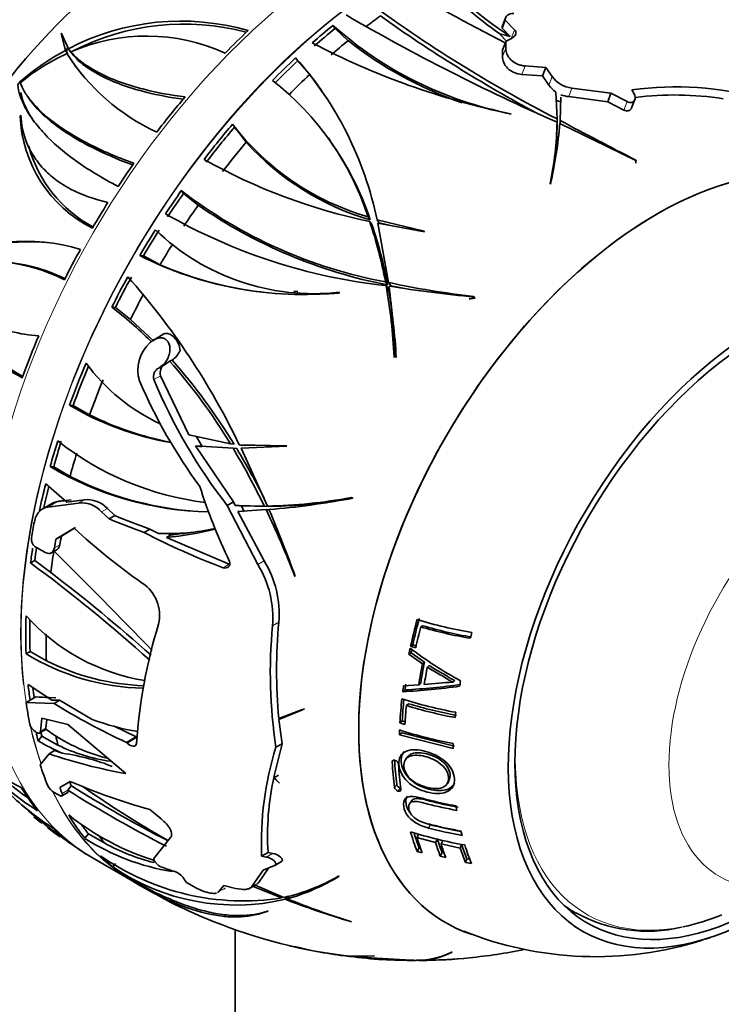
# Model space of a CAD drawing. Units: millimetres. Extents: x 0 to 1478, y 0 to 1758.
# Drawn here: x 854 to 891, y 213 to 266 of the extents above; entities that cross this region are included whole.
import ezdxf
from ezdxf import colors
from ezdxf.entities.mleader import LeaderData, LeaderLine
from ezdxf.math import Vec2, Vec3

# ---------------------------------------------------------------- set-up
doc = ezdxf.new("R2010")
doc.units = ezdxf.units.MM
doc.layers.add('DV6_Défaut', color=7, linetype='Continuous')
doc.layers.add('Défaut', color=7, linetype='Continuous')

# ---------------------------------------------------------------- blocks, each defined once
blk = doc.blocks.new('_DOT')
at = {"color": 0}
blk.add_line((0, 0), (-1, 0), dxfattribs=at)
at = {"color": 0, "const_width": 0.333}
blk.add_lwpolyline([(-0.1665, 0, 1), (0.1665, 0, 1)], format="xyb", close=True, dxfattribs=at)
blk = doc.blocks.new('SE5')
at = {"layer": 'DV6_Défaut', "color": 7, "linetype": 'Continuous', "lineweight": 18}
for p, q in [((879.838, 265.71), (879.673, 265.285)), ((880.335, 265.175), (880.155, 264.712)), ((879.864, 264.2), (879.692, 263.757)), ((880.899, 263.254), (880.724, 262.804)), ((882.337, 262.682), (882.163, 262.232)), ((883.386, 262.073), (883.21, 261.62)), ((886.325, 261.352), (886.151, 260.904)), ((861.154, 246.564), (861.503, 246.765)), ((855.509, 239.783), (856.033, 240.086)), ((857.136, 240.002), (857.436, 240.175)), ((858.375, 239.538), (858.678, 239.713)), ((855.86, 237.612), (856.151, 237.78)), ((864.836, 236.561), (865.159, 236.748)), ((866.683, 236.727), (867.02, 236.921)), ((867.463, 233.475), (867.796, 233.667)), ((855.125, 227.855), (855.414, 228.022)), ((859.724, 227.235), (860.237, 227.532)), ((873.918, 226.326), (873.825, 226.228)), ((856.274, 224.55), (856.577, 224.725)), ((874.071, 225.025), (873.944, 224.876)), ((874.255, 224.834), (874.131, 224.682)), ((875.862, 222.889), (875.762, 222.714)), ((867.123, 221.167), (867.465, 221.365)), ((864.588, 219.314), (864.937, 219.515)), ((866.358, 219.602), (866.709, 219.805))]:
    blk.add_line(p, q, dxfattribs=at)
at = {"layer": 'DV6_Défaut', "color": 7, "linetype": 'Continuous', "lineweight": 35}
for p, q in [((879.838, 265.691), (879.674, 265.266)), ((879.856, 265.817), (879.691, 265.393)), ((879.838, 265.691), (879.838, 265.71)), ((880.335, 265.175), (879.838, 265.691)), ((870.791, 265.246), (870.676, 265.409)), ((870.791, 265.246), (871.475, 264.595)), ((879.673, 265.285), (879.674, 265.266)), ((879.674, 265.266), (880.101, 264.82)), ((856.247, 264.985), (856.228, 264.976)), ((856.228, 264.976), (856.45, 264.08)), ((856.273, 264.913), (856.228, 264.976)), ((856.606, 264.163), (856.247, 264.985)), ((879.549, 264.956), (879.557, 264.966)), ((879.557, 264.966), (879.549, 264.947)), ((879.549, 264.956), (879.549, 264.947)), ((879.549, 264.947), (879.908, 264.568)), ((879.864, 264.542), (879.694, 264.103)), ((879.864, 264.2), (879.864, 264.542)), ((856.577, 263.901), (856.45, 264.08)), ((856.5, 264.187), (856.541, 264.034)), ((856.556, 264.233), (856.704, 264.022)), ((856.731, 263.984), (856.606, 264.163)), ((856.857, 263.826), (856.734, 264.002)), ((879.694, 264.103), (879.692, 263.757)), ((856.652, 263.733), (856.528, 263.91)), ((868.802, 263.519), (868.691, 263.678)), ((869.437, 262.799), (868.802, 263.519)), ((881.99, 263.169), (880.899, 263.254)), ((881.99, 263.169), (881.817, 262.724)), ((882.337, 262.682), (881.99, 263.169)), ((854.035, 262.419), (853.911, 262.248)), ((854.035, 262.417), (854.035, 262.419)), ((854.037, 262.415), (854.035, 262.417)), ((880.724, 262.804), (881.817, 262.724)), ((881.817, 262.724), (882.163, 262.232)), ((885.46, 261.795), (883.386, 262.073)), ((886.576, 261.974), (886.692, 261.774)), ((854.444, 261.618), (854.572, 261.435)), ((882.532, 261.864), (882.595, 260.435)), ((882.752, 260.351), (882.791, 261.592)), ((883.21, 261.62), (885.287, 261.349)), ((885.46, 261.795), (885.287, 261.349)), ((885.287, 261.349), (886.151, 260.904)), ((886.325, 261.352), (885.46, 261.795)), ((886.557, 261.019), (886.731, 261.465)), ((854.034, 260.605), (854.074, 260.637)), ((880.132, 260.71), (880.156, 260.691)), ((882.595, 260.165), (882.595, 260.435)), ((882.596, 260.215), (882.596, 260.508)), ((882.752, 260.186), (882.752, 260.351)), ((865.439, 259.999), (865.548, 259.844)), ((866.054, 259.19), (865.555, 259.849)), ((882.593, 260.239), (882.595, 260.165)), ((882.594, 259.992), (882.594, 260.263)), ((870.524, 259.281), (870.416, 259.436)), ((886.815, 258.197), (886.789, 258.235)), ((886.789, 258.082), (886.789, 258.235)), ((882.225, 256.988), (882.241, 256.959)), ((862.721, 256.465), (862.611, 256.621)), ((863.507, 255.847), (862.721, 256.465)), ((872.658, 255.066), (872.546, 255.225)), ((875.529, 254.455), (873.019, 255.074)), ((873.132, 254.914), (873.019, 255.074)), ((872.742, 254.823), (872.63, 254.982)), ((873.636, 251.73), (873.064, 254.888)), ((873.064, 254.888), (875.546, 254.429)), ((873.733, 254.764), (873.132, 254.914)), ((875.546, 254.429), (875.529, 254.455)), ((860.596, 253.144), (860.4, 253.162)), ((861.481, 252.674), (860.596, 253.144)), ((873.581, 251.602), (873.464, 251.768)), ((873.618, 251.402), (873.501, 251.568)), ((873.753, 251.564), (873.636, 251.73)), ((868.603, 251.267), (868.801, 251.249)), ((871.004, 251.212), (871.031, 251.198)), ((878.182, 250.959), (878.146, 250.991)), ((878.213, 250.896), (878.146, 250.991)), ((878.213, 250.896), (878.24, 250.878)), ((859.105, 250.4), (858.914, 250.417)), ((859.105, 250.4), (859.903, 249.76)), ((859.903, 249.76), (861.156, 248.604)), ((854.847, 248.914), (855.032, 248.898)), ((861.686, 248.993), (861.161, 248.69)), ((860.938, 248.514), (860.981, 248.555)), ((873.922, 247.776), (873.944, 247.751)), ((861.448, 247.204), (861.804, 247.41)), ((861.764, 247.388), (861.99, 247.55)), ((862.122, 247.596), (861.99, 247.55)), ((863.018, 243.628), (861.503, 246.765)), ((856.861, 245.187), (856.673, 245.204)), ((856.861, 245.187), (857.732, 244.694)), ((865.219, 243.149), (863.018, 243.628)), ((863.724, 243.002), (863.4, 243.553)), ((863.36, 243.037), (865.361, 242.914)), ((865.389, 240.061), (863.36, 243.037)), ((865.413, 243.132), (865.219, 243.149)), ((868.193, 243.052), (865.696, 243.094)), ((865.781, 243.086), (866.023, 243.065)), ((865.787, 242.911), (868.216, 243.029)), ((868.208, 243.037), (866.023, 243.075)), ((868.216, 243.029), (868.193, 243.052)), ((865.556, 242.897), (865.361, 242.914)), ((867.196, 239.841), (865.787, 242.911)), ((855.828, 241.922), (855.637, 241.939)), ((855.828, 241.922), (856.694, 241.414)), ((855.398, 241.024), (856.53, 240.046)), ((855.765, 239.996), (855.24, 239.693)), ((855.509, 239.783), (857.136, 240.002)), ((856.753, 240.175), (856.365, 240.124)), ((857.436, 240.175), (856.53, 240.046)), ((865.052, 239.866), (865.389, 240.061)), ((865.471, 239.878), (865.389, 240.061)), ((867.026, 239.839), (865.471, 239.878)), ((871.681, 240.271), (871.638, 240.291)), ((858.375, 239.538), (858.768, 239.155)), ((859.07, 239.33), (858.678, 239.713)), ((865.052, 239.866), (866.683, 236.727)), ((865.623, 239.549), (867.117, 239.65)), ((867.02, 236.921), (865.623, 239.549)), ((865.952, 239.536), (865.804, 239.853)), ((867.228, 239.821), (865.804, 239.853)), ((867.228, 239.821), (867.026, 239.839)), ((867.32, 239.632), (867.117, 239.65)), ((867.399, 239.823), (867.196, 239.841)), ((858.768, 239.155), (859.07, 239.33)), ((856.911, 238.667), (855.945, 238.075)), ((856.237, 238.244), (856.977, 238.698)), ((860.632, 238.438), (860.939, 238.616)), ((861.394, 238.382), (860.939, 238.616)), ((861.817, 238.172), (862.05, 238.306)), ((862.05, 238.306), (861.889, 238.386)), ((855.945, 238.075), (856.237, 238.244)), ((865.159, 236.748), (861.817, 238.172)), ((855.698, 237.35), (855.987, 237.517)), ((854.817, 236.941), (854.596, 236.814)), ((854.817, 236.941), (855.667, 236.304)), ((868.644, 236.109), (868.673, 236.09)), ((875.449, 233.473), (875.341, 233.416)), ((854.57, 232.11), (854.352, 231.985)), ((854.57, 232.11), (855.437, 231.616)), ((874.831, 232.028), (874.715, 231.955)), ((874.921, 232.456), (874.806, 232.388)), ((874.806, 232.388), (875.075, 232.305)), ((874.831, 232.028), (875.537, 231.536)), ((874.921, 232.456), (875.098, 232.401)), ((874.715, 231.955), (875.432, 231.456)), ((875.537, 231.536), (875.432, 231.456)), ((875.794, 231.359), (875.694, 231.278)), ((877.148, 230.563), (877.069, 230.47)), ((855.726, 229.516), (854.464, 230.354)), ((874.508, 230.061), (874.388, 229.966)), ((875.237, 230.329), (874.429, 230.278)), ((875.344, 230.42), (875.237, 230.329)), ((854.362, 229.398), (854.869, 229.691)), ((854.362, 229.398), (855.844, 229.346)), ((855.94, 229.64), (855.587, 229.65)), ((856.129, 229.51), (855.726, 229.516)), ((855.844, 229.346), (856.129, 229.51)), ((857.874, 228.492), (856.129, 229.51)), ((869.008, 229.002), (867.797, 228.546)), ((867.803, 228.487), (869.055, 228.994)), ((869.055, 228.994), (869.008, 229.002)), ((874.698, 229.328), (874.581, 229.225)), ((855.194, 228.56), (855.125, 227.855)), ((856.569, 228.225), (855.194, 228.56)), ((855.414, 228.022), (855.459, 228.495)), ((868.049, 228.629), (867.803, 228.487)), ((867.973, 227.201), (867.803, 228.487)), ((868.049, 228.629), (868.641, 228.864)), ((874.357, 228.419), (874.236, 228.307)), ((874.357, 228.419), (874.514, 228.37)), ((854.916, 227.799), (854.856, 227.833)), ((855.081, 227.773), (855.418, 227.967)), ((855.403, 227.977), (855.414, 228.022)), ((859.665, 225.608), (856.569, 228.225)), ((860.209, 227.56), (859.045, 228.141)), ((874.236, 228.307), (874.503, 228.223)), ((855.191, 227.601), (854.995, 227.358)), ((856.052, 227.125), (855.191, 227.601)), ((859.696, 227.264), (860.209, 227.56)), ((874.331, 227.785), (874.209, 227.665)), ((874.209, 227.665), (877.064, 226.944)), ((874.331, 227.785), (877.141, 227.075)), ((855.58, 226.665), (855.873, 226.834)), ((856.273, 226.699), (855.873, 226.834)), ((859.696, 227.264), (859.724, 227.235)), ((867.532, 225.415), (867.973, 227.201)), ((867.645, 227.012), (867.973, 227.201)), ((855.106, 226.067), (855.58, 226.665)), ((874.677, 226.538), (874.558, 226.401)), ((867.773, 225.53), (867.526, 225.388)), ((867.526, 225.388), (867.806, 225.113)), ((867.839, 225.103), (867.532, 225.415)), ((876.765, 225.088), (876.848, 225.24)), ((856.709, 225.194), (856.147, 224.874)), ((856.762, 224.96), (856.576, 224.728)), ((856.577, 224.725), (856.576, 224.728)), ((856.762, 224.96), (856.765, 224.958)), ((867.806, 225.113), (867.839, 225.103)), ((856.266, 224.423), (856.57, 224.599)), ((874.862, 224.17), (874.746, 224.008)), ((861.538, 223.203), (860.935, 223.701)), ((874.746, 224.008), (874.745, 224.007)), ((857.675, 222.401), (857.486, 222.166)), ((857.675, 222.401), (858.539, 221.904)), ((861.157, 221.091), (862.04, 222.208)), ((875.245, 222.39), (875.135, 222.211)), ((875.135, 222.211), (876.131, 221.938)), ((876.226, 222.122), (876.131, 221.938)), ((875.262, 221.661), (875.151, 221.474)), ((876.513, 222.052), (876.422, 221.867)), ((876.422, 221.867), (877.442, 221.651)), ((877.517, 221.839), (877.442, 221.651)), ((857.924, 221.107), (860.031, 219.89)), ((866.881, 221.211), (867.221, 221.407)), ((866.881, 221.211), (867.123, 221.167)), ((867.465, 221.365), (867.221, 221.407)), ((875.151, 221.474), (875.421, 221.392)), ((876.475, 221.415), (876.383, 221.223)), ((876.383, 221.223), (876.675, 221.153)), ((876.475, 221.415), (876.593, 221.387)), ((877.797, 221.079), (877.725, 220.883)), ((877.797, 221.079), (877.963, 221.05)), ((859.107, 220.824), (858.969, 220.653)), ((861.506, 220.658), (861.483, 220.673)), ((866.709, 219.805), (867.251, 220.586)), ((867.568, 220.716), (866.96, 220.466)), ((867.586, 220.725), (867.934, 220.926)), ((877.725, 220.883), (878.043, 220.827)), ((859.794, 220.053), (860.161, 219.826)), ((866.96, 220.466), (866.358, 219.602)), ((871.006, 220.152), (870.96, 220.15)), ((863.292, 219.584), (862.888, 219.813)), ((864.875, 219.65), (864.588, 219.314)), ((865.494, 219.502), (864.875, 219.65)), ((866.261, 219.515), (866.613, 219.718)), ((866.426, 219.61), (867.946, 218.997)), ((868.065, 219.022), (866.53, 219.683)), ((867.996, 219.059), (867.946, 218.997)), ((868.265, 219.083), (868.137, 218.924)), ((868.372, 219.116), (868.24, 218.951)), ((867.198, 218.299), (867.224, 218.298)), ((871.632, 217.734), (871.666, 217.732)), ((865.468, 190.665), (865.468, 217.325)), ((872.859, 215.912), (871.574, 215.891)), ((871.778, 215.866), (872.89, 215.911)), ((875.141, 215.672), (871.778, 215.866)), ((872.89, 215.911), (872.859, 215.912)), ((877.012, 216.113), (876.973, 216.106))]:
    blk.add_line(p, q, dxfattribs=at)
for centre, radius, start, end in [((878.557, 242.991), 31.824, 114.8037, 150.8222), ((891.773, 282.72), 21.37, 220.9554, 236.8939), ((942.241, 386.086), 136.684, 239.99908, 242.83497), ((892.33, 283.306), 22.362, 223.8792, 235.1411), ((916, 325.661), 73.283, 233.51813, 242.88125), ((862.592, 252.747), 12.89, 73.8896, 117.6733), ((925.87, 359.286), 108.067, 239.71925, 246.39318), ((919.083, 330.399), 79.147, 234.56479, 241.66287), ((862.728, 252.707), 12.773, 74.9076, 117.2143), ((883.932, 280.221), 19.877, 228.1742, 258.9811), ((860.765, 254.761), 10.082, 65.5157, 113.5684), ((884.538, 281.317), 21.219, 232.002, 250.7418), ((863.06, 251.896), 13.861, 118.4781, 130.6228), ((888.554, 300.909), 41.085, 242.4766, 258.2047), ((861.391, 253.371), 11.607, 114.7682, 129.2175), ((866.081, 270.022), 11.342, 212.6111, 245.0938), ((866.156, 269.832), 11.293, 212.6879, 216.5543), ((854.815, 251.306), 18.59, 11.6936, 41.7214), ((858.08, 250.506), 15.216, 18.0674, 51.9171), ((854.178, 250.84), 19.387, 34.8388, 38.0888), ((883.521, 263.512), 1.445, 215.0214, 264.6423), ((883.332, 263.035), 1.418, 214.4686, 235.6869), ((888.929, 245.332), 16.807, 74.249, 98.0472), ((883.202, 262.681), 1.41, 242.3331, 253.2613), ((883.328, 263.004), 1.389, 247.4313, 265.1152), ((888.834, 244.538), 17.169, 81.2989, 96.9839), ((861.044, 260.88), 7.015, 182.2469, 243.1983), ((1041.499, 558.33), 337.628, 241.95365, 242.72713), ((876.413, 268.629), 13.951, 217.4249, 253.9052), ((864.493, 260.64), 18.105, 348.3622, 358.8047), ((859.758, 262.084), 23.06, 347.1604, 355.2943), ((864.298, 260.373), 18.3, 351.635, 358.8065), ((718.16, -81.112), 378.913, 63.57, 64.25617), ((857.732, 250.109), 15.727, 18.3702, 35.6972), ((861.239, 260.837), 6.993, 195.2986, 241.6014), ((876.648, 268.803), 14.305, 222.2199, 253.8045), ((878.672, 284.491), 30.121, 240.4725, 258.4288), ((878.114, 276.727), 25.389, 232.3657, 259.4463), ((878.592, 277.568), 26.445, 235.2188, 259.076), ((876.661, 281.195), 29.795, 240.0242, 263.9102), ((869.646, 263.243), 12.108, 225.9739, 276.439), ((850.499, 247.524), 23.354, 10.4713, 18.6258), ((850.478, 247.305), 23.499, 10.5346, 18.6564), ((854.322, 243.837), 10.091, 73.1589, 117.7851), ((854.538, 243.753), 10.148, 85.3237, 117.6072), ((869.064, 270.304), 19.207, 243.1865, 275.8776), ((852.353, 244.083), 8.778, 62.5811, 107.506), ((852.559, 244.136), 8.707, 63.6883, 87.3721), ((869.255, 270.8), 19.722, 246.7871, 264.0333), ((830.862, 226.433), 38.613, 25.5621, 41.5376), ((844.376, 246.413), 29.578, 2.6423, 10.0385), ((844.222, 246.164), 29.859, 3.0255, 10.1035), ((883.469, 297.586), 46.898, 257.8967, 263.4824), ((833.889, 246.653), 40.07, 1.5698, 7.0082), ((884.722, 319.568), 68.92, 260.76352, 264.55474), ((883.729, 297.576), 47.082, 257.7674, 258.6853), ((869.909, 263.712), 12.588, 264.9155, 275.0429), ((846.755, 234.366), 20.137, 45.0979, 52.8545), ((858.674, 255.207), 9.667, 216.1037, 242.1235), ((858.886, 255.19), 9.681, 214.9537, 240.8984), ((855.405, 256.132), 7.242, 243.2759, 267.0026), ((862.239, 247.075), 1.94, 132.108, 197.2627), ((861.427, 248.599), 1.22, 304.7043, 336.7571), ((865.863, 253.585), 10.339, 216.4451, 245.1685), ((862.019, 246.915), 0.537, 118.3718, 196.17), ((839.192, 227.438), 30.402, 31.116, 41.4172), ((839.106, 227.179), 30.766, 31.2318, 41.5741), ((861.655, 246.72), 0.524, 117.9606, 197.2884), ((886.88, 257.9), 28.842, 203.2814, 216.1575), ((887.993, 257.699), 29.057, 202.5337, 217.8602), ((864.711, 258.711), 15.718, 239.2409, 260.3393), ((865.017, 259.161), 16.198, 243.271, 259.2876), ((865.86, 255.804), 15.899, 231.8353, 262.8709), ((831.135, 222.403), 39.902, 25.9111, 30.9339), ((831.021, 222.131), 40.297, 26.6852, 31.0182), ((864.342, 256.496), 16.961, 239.1197, 269.0611), ((864.637, 257.079), 17.563, 243.1125, 264.8525), ((893.299, 250.384), 31.188, 197.7365, 205.6181), ((856.152, 239.301), 0.794, 98.6473, 119.065), ((857.303, 238.561), 1.45, 42.3395, 96.6284), ((857.593, 238.698), 1.486, 43.0932, 96.0507), ((866.668, 267.203), 27.367, 271.1049, 280.4625), ((864.765, 274.015), 34.446, 274.1743, 281.5828), ((866.894, 267.138), 27.32, 271.0596, 279.7223), ((824.202, 219.048), 47.604, 21.0014, 25.6441), ((797.781, 210.345), 75.422, 19.95914, 22.87287), ((871.983, 270.726), 34.225, 247.2859, 250.6303), ((872.073, 270.555), 33.825, 247.3914, 250.7815), ((879.172, 262.58), 32.671, 227.0483, 235.2181), ((877.413, 270.383), 36.084, 242.2867, 249.6014), ((861.876, 250.149), 11.777, 267.657, 282.3932), ((860.305, 254.788), 16.685, 275.1976, 284.2687), ((860.498, 255.023), 16.788, 275.3051, 278.5366), ((855.116, 238.073), 0.482, 170.601, 234.9523), ((868.695, 261.794), 27.813, 240.1192, 241.483), ((654.205, 33.609), 286.718, 43.8251, 45.32276), ((804.715, 169.264), 83.971, 47.96888, 53.55623), ((862.408, 234.101), 5.405, 355.3998, 31.4496), ((801.209, 164.874), 89.822, 48.26608, 52.67823), ((862.043, 233.894), 5.436, 355.5771, 31.4044), ((859.385, 234.026), 2.07, 346.9873, 56.2187), ((862.435, 241.306), 10.896, 222.1501, 260.7016), ((894.46, 231.11), 26.786, 174.522, 185.4938), ((881.802, 255.398), 22.595, 252.8787, 260.4687), ((888.02, 225.362), 27.853, 162.8822, 176.1835), ((893.603, 230.975), 26.259, 174.5361, 188.6799), ((881.802, 255.328), 22.845, 253.5701, 260.3573), ((881.783, 254.99), 22.43, 253.5977, 260.4027), ((886.819, 247.909), 19.722, 232.3929, 241.6689), ((860.842, 242.534), 12.386, 238.4009, 268.8207), ((861.043, 242.665), 12.39, 243.1003, 267.9975), ((877.752, 211.912), 18.571, 92.1075, 96.8645), ((872.47, 265.962), 36.046, 273.0497, 277.8715), ((872.554, 265.493), 35.486, 273.1555, 277.9792), ((881.408, 251.72), 23.235, 252.2976, 259.5796), ((874.23, 258.769), 34.696, 238.0007, 245.2363), ((881.434, 251.643), 23.441, 253.002, 259.5316), ((881.434, 251.376), 23.054, 253.0107, 259.5462), ((862.533, 241.01), 13.357, 249.5846, 260.3963), ((858.19, 233.415), 9.471, 213.4206, 244.4264), ((855.226, 228.429), 0.701, 195.2291, 238.1247), ((861.01, 235.536), 9.411, 233.4358, 255.5507), ((881.346, 250.149), 23.335, 252.2123, 259.4491), ((863.089, 236.439), 15.167, 215.2398, 237.6182), ((860.545, 236.553), 10.74, 238.8856, 246.5596), ((860.101, 235.313), 9.134, 243.6833, 261.9798), ((883.976, 221.91), 17.109, 162.6507, 182.3425), ((864.762, 253.73), 28.581, 251.2604, 259.7264), ((873.917, 226.072), 0.252, 9.6949, 72.8888), ((862.755, 236.11), 14.419, 228.5278, 235.0051), ((881.82, 222.29), 14.625, 167.7712, 183.4594), ((856.339, 225.404), 0.936, 206.3277, 238.677), ((891.794, 280.617), 66.06, 237.78334, 243.02329), ((869.339, 254.221), 31.656, 246.4852, 254.6039), ((891.201, 279.602), 64.59, 237.78148, 243.0258), ((890.211, 271.755), 57.204, 234.9275, 240.3076), ((874.209, 224.944), 0.274, 194.5318, 252.8114), ((874.334, 225.094), 0.272, 194.6686, 253.1496), ((864.212, 235.815), 15.577, 227.0169, 237.3039), ((868.874, 247.271), 26.141, 240.1216, 240.7789), ((866.41, 237.076), 17.972, 227.3215, 236.3412), ((877.116, 251.053), 35.626, 231.1469, 232.0333), ((865.557, 234.701), 14.401, 231.6474, 252.2922), ((877.116, 251.053), 35.626, 232.6413, 233.9422), ((881.719, 245.676), 23.722, 255.4575, 259.8583), ((881.741, 245.528), 23.39, 255.4417, 259.5241), ((867.855, 237.936), 19.532, 233.2781, 235.9189), ((869.202, 239.135), 21.276, 232.4792, 237.2265), ((864.009, 232.341), 12.087, 237.3361, 261.0031), ((881.632, 244.343), 22.873, 252.6195, 260.0719), ((864.095, 232.174), 11.677, 241.5881, 255.354), ((858.728, 222.793), 1.862, 235.7676, 244.4959), ((865.907, 232.024), 13.185, 234.8548, 278.8975), ((865.5, 230.114), 11.497, 235.3829, 283.2621), ((872.835, 252.58), 33.872, 250.4605, 251.7378), ((861.889, 219.422), 1.046, 40.1282, 71.4996), ((865.9, 228.861), 10.074, 282.4122, 300.1552), ((865.413, 229.246), 10.676, 285.3588, 301.5955), ((874.125, 242.518), 26.646, 238.7926, 248.3934), ((866.452, 219.991), 0.317, 301.596, 324.1568), ((885.482, 264.124), 48.414, 249.0064, 253.3768), ((883.585, 256.653), 40.705, 247.853, 252.9726), ((887.377, 224.999), 7.774, 240.8625, 283.6792), ((874.834, 243.766), 28.066, 247.9793, 263.3298), ((884.638, 234.626), 18.756, 248.0631, 287.5932), ((884.638, 234.626), 18.756, 288.1958, 289.2494), ((874.432, 241.522), 25.796, 256.3431, 262.9986), ((873.053, 233.748), 17.893, 255.7678, 263.4253), ((875.355, 240.004), 24.426, 259.7861, 260.4156), ((874.503, 236.415), 20.734, 261.2268, 270.973), ((874.162, 231.746), 16.073, 259.9299, 260.6919), ((875.104, 244.973), 29.304, 263.058, 269.9095), ((875.517, 236.952), 21.274, 268.9079, 275.6855), ((875.1, 219.92), 4.248, 270.5608, 296.1582), ((875.13, 243.919), 28.249, 270.279, 275.0708), ((875.246, 219.417), 3.746, 271.3739, 298.1262), ((875.168, 243.636), 27.964, 270.3447, 275.6787), ((875.198, 244.155), 28.472, 275.511, 281.4325), ((876.702, 235.304), 19.703, 264.6749, 265.2127), ((877.06, 232.426), 16.852, 263.4199, 263.8938)]:
    blk.add_arc(centre, radius, start, end, dxfattribs=at)
for centre, major_axis, ratio, start_param, end_param in [((851.326, 258.178), (15, 25.981), 0.57735, 6.280231, 9.423961), ((854.154, 256.545), (13, 22.517), 0.57735, 0.000547, 3.141742), ((875.578, 244.176), (14.253, 24.687), 0.57735, 0.903858, 0.941612), ((872.185, 246.135), (14.402, 24.946), 0.57735, 1.085241, 1.148895), ((874.71, 244.677), (14.407, 24.953), 0.57735, 0.984686, 1.040501), ((874.71, 244.677), (14.253, 24.687), 0.57735, 0.981053, 1.037529), ((875.578, 244.176), (14.253, 24.687), 0.57735, 0.99036, 1.036273), ((888.986, 292), (-9.509, -27.007), 0.410754, 0.007235, 0.055045), ((880.108, 241.561), (14.161, 24.527), 0.57735, 0.777708, 0.797593), ((874.71, 244.677), (14.407, 24.953), 0.57735, 1.085311, 1.148945), ((874.71, 244.677), (14.253, 24.687), 0.57735, 1.082853, 1.147201), ((857.079, 242.29), (20.302, 14.271), 0.788675, 1.189337, 1.196024), ((875.578, 244.176), (14.253, 24.687), 0.57735, 1.094978, 1.152677), ((872.185, 246.135), (14.402, 24.946), 0.57735, 1.263593, 1.348932), ((867.917, 274.327), (-1.944, -21.768), 0.788675, -0.820441, -0.814643), ((874.71, 244.677), (14.407, 24.953), 0.57735, 1.263607, 1.34892), ((874.71, 244.677), (14.253, 24.687), 0.57735, 1.263116, 1.349351), ((875.578, 244.176), (14.253, 24.687), 0.57735, 1.277525, 1.349071), ((887.883, 237.072), (11.2, 19.399), 0.57735, 0, 3.222034), ((887.883, 237.072), (11.2, 19.399), 0.57735, 0, 3.260137), ((872.185, 246.135), (14.402, 24.946), 0.57735, 1.421232, 1.473299), ((874.71, 244.677), (14.407, 24.953), 0.57735, 1.421198, 1.473248), ((874.71, 244.677), (14.253, 24.687), 0.57735, 1.422415, 1.475039), ((872.185, 246.135), (14.402, 24.946), 0.57735, 1.508181, 1.564015), ((875.578, 244.176), (14.253, 24.687), 0.57735, 1.427457, 1.475295), ((874.71, 244.677), (14.407, 24.953), 0.57735, 1.508285, 1.5641), ((874.71, 244.677), (14.253, 24.687), 0.57735, 1.504652, 1.561128), ((872.185, 246.135), (-14.402, -24.946), 0.57735, 4.750432, 4.814086), ((875.578, 244.176), (14.253, 24.687), 0.57735, 1.513959, 1.559872), ((893.54, 233.806), (9.575, 16.584), 0.57735, 0, 4.130224), ((893.54, 233.806), (9.325, 16.151), 0.57735, 0, 4.048393), ((874.71, 244.677), (-14.407, -24.953), 0.57735, 4.750502, 4.814136), ((874.71, 244.677), (-14.253, -24.687), 0.57735, 4.748045, 4.812392), ((875.578, 244.176), (-14.253, -24.687), 0.57735, 4.765782, 4.817868), ((879.442, 269.207), (-17.558, -12.342), 0.788675, 0.988605, 1.00333), ((872.185, 246.135), (-14.402, -24.946), 0.57735, -1.354401, -1.269062), ((862.044, 248.374), (0.358, -0.619), 0.57735, 0.844967, 3.141593), ((874.71, 244.677), (-14.407, -24.953), 0.57735, -1.354387, -1.269074), ((874.71, 244.677), (-14.253, -24.687), 0.57735, -1.349166, -1.268643), ((875.578, 244.176), (-14.253, -24.687), 0.57735, -1.340469, -1.268923), ((874.71, 244.677), (-14.407, -24.953), 0.57735, -1.196796, -1.144746), ((874.71, 244.677), (-14.253, -24.687), 0.57735, -1.195579, -1.142955), ((875.578, 244.176), (-14.253, -24.687), 0.57735, -1.190537, -1.142699), ((874.71, 244.677), (-14.407, -24.953), 0.57735, -1.109709, -1.053894), ((874.71, 244.677), (-14.253, -24.687), 0.57735, -1.102589, -1.056866), ((868.568, 261.14), (-1.909, -21.377), 0.788675, 0.286847, 0.301571), ((874.807, 244.621), (-14.608, -25.301), 0.57735, -1.036626, -1.004036), ((875.983, 243.943), (-14.592, -25.275), 0.57735, -1.026999, -1.009137), ((875.983, 243.943), (-14.392, -24.928), 0.57735, -1.030428, -1.012304), ((874.71, 244.677), (-14.407, -24.953), 0.57735, -0.976343, -0.945451), ((874.71, 244.677), (-14.253, -24.687), 0.57735, -0.974704, -0.947194), ((875.578, 244.176), (-14.253, -24.687), 0.57735, -0.986579, -0.941718), ((874.71, 244.677), (-14.407, -24.953), 0.57735, -0.830789, -0.745475), ((874.71, 244.677), (-14.253, -24.687), 0.57735, -0.816537, -0.745044), ((889.686, 236.031), (-10.95, -18.965), 0.57735, -1.137417, -1.065807), ((889.638, 236.059), (-10.829, -18.757), 0.57735, -1.137417, -1.065807), ((889.893, 235.912), (-10.907, -18.891), 0.57735, -1.123393, -1.066935), ((891.738, 234.846), (-10.382, -17.982), 0.57735, -1.157571, -1.141215), ((875.578, 244.176), (-14.253, -24.687), 0.57735, -0.805922, -0.745324), ((889.686, 236.031), (-10.95, -18.965), 0.57735, -1.060546, -1.043744), ((889.638, 236.059), (-10.829, -18.757), 0.57735, -1.053653, -1.043744), ((890.212, 235.727), (-10.703, -18.538), 0.57735, -1.032852, -0.974007), ((890.269, 235.694), (-10.821, -18.743), 0.57735, -1.032852, -0.974007), ((890.475, 235.575), (-10.77, -18.654), 0.57735, -1.028711, -0.980071), ((891.738, 234.846), (-10.382, -17.982), 0.57735, -1.020372, -1.004407), ((874.71, 244.677), (-14.407, -24.953), 0.57735, -0.673198, -0.634733), ((874.71, 244.677), (-14.253, -24.687), 0.57735, -0.658079, -0.633093), ((889.686, 236.031), (-10.95, -18.965), 0.57735, -0.957126, -0.94083), ((889.638, 236.059), (-10.829, -18.757), 0.57735, -0.957126, -0.94083), ((874.807, 244.621), (-14.608, -25.301), 0.57735, -0.641555, -0.587854), ((880.879, 241.115), (-45.972, -4.83), 0.23066, 0.945379, 0.964207), ((889.686, 236.031), (-10.95, -18.965), 0.57735, -0.920766, -0.852357), ((889.638, 236.059), (-10.829, -18.757), 0.57735, -0.913644, -0.852357), ((857.739, 252.168), (12.943, -22.418), 0.57735, -0.125297, -0.110992), ((889.893, 235.912), (-10.907, -18.891), 0.57735, -0.906629, -0.85262), ((891.738, 234.846), (-10.382, -17.982), 0.57735, -0.928215, -0.912789), ((889.686, 236.031), (-10.95, -18.965), 0.57735, -0.831786, -0.817282), ((874.71, 244.677), (-14.407, -24.953), 0.57735, -0.54949, -0.530295), ((874.71, 244.677), (-14.253, -24.687), 0.57735, -0.542574, -0.533268), ((875.578, 244.176), (-14.253, -24.687), 0.57735, -0.560332, -0.534523), ((891.738, 234.846), (-10.382, -17.982), 0.57735, -0.834324, -0.819026), ((823.701, 209.032), (37.437, 14.953), 0.262844, 0.255382, 0.420488), ((889.327, 236.238), (-10.888, -18.859), 0.57735, -0.729167, -0.649756), ((874.807, 244.621), (-14.608, -25.301), 0.57735, -0.479656, -0.421706), ((889.37, 236.213), (-11.009, -19.069), 0.57735, -0.729167, -0.649756), ((889.639, 236.058), (-10.959, -18.981), 0.57735, -0.728908, -0.64913), ((872.185, 246.135), (-14.402, -24.946), 0.57735, -0.307204, -0.221864), ((875.574, 244.178), (-14.603, -25.293), 0.57735, -0.439372, -0.421586), ((875.574, 244.178), (-14.253, -24.687), 0.57735, -0.430499, -0.418144), ((891.738, 234.846), (-10.382, -17.982), 0.57735, -0.632752, -0.617269), ((874.71, 244.677), (-14.407, -24.953), 0.57735, -0.30719, -0.221877), ((872.185, 246.135), (-14.402, -24.946), 0.57735, -0.149564, -0.097497), ((874.71, 244.677), (-14.253, -24.687), 0.57735, -0.255725, -0.221445), ((875.578, 244.176), (-14.253, -24.687), 0.57735, -0.25476, -0.221726), ((889.686, 236.031), (-10.95, -18.965), 0.57735, -0.506551, -0.433379), ((889.638, 236.059), (-10.829, -18.757), 0.57735, -0.489935, -0.433379), ((889.893, 235.912), (-10.907, -18.891), 0.57735, -0.490257, -0.431939), ((890.564, 235.524), (-10.613, -18.382), 0.57735, -0.485237, -0.433408), ((891.738, 234.846), (-10.382, -17.982), 0.57735, -0.543304, -0.527435), ((872.185, 246.135), (-14.402, -24.946), 0.57735, 6.22057, 6.276404), ((890.627, 235.488), (-10.73, -18.585), 0.57735, -0.485237, -0.433408), ((890.833, 235.368), (-10.673, -18.486), 0.57735, -0.483582, -0.431443), ((891.53, 234.966), (-10.455, -18.108), 0.57735, -0.477088, -0.419263), ((891.454, 235.01), (-10.342, -17.913), 0.57735, -0.477088, -0.419263), ((891.738, 234.846), (-10.382, -17.982), 0.57735, -0.490865, -0.416572), ((874.71, 244.677), (-14.407, -24.953), 0.57735, -0.149599, -0.097548), ((874.71, 244.677), (-14.407, -24.953), 0.57735, 6.220674, 6.276489), ((874.462, 244.82), (-14.403, -24.947), 0.57735, -0.022604, -0.019092), ((880.108, 241.561), (-14.161, -24.527), 0.57735, -0.269489, -0.249605), ((892.833, 234.214), (9.25, 16.021), 0.57735, 3.073265, 3.141603), ((891.065, 235.235), (9.325, 16.151), 0.57735, 3.274686, 3.279067), ((893.287, 233.952), (9.133, 15.819), 0.57735, 3.613628, 3.776786)]:
    blk.add_ellipse(centre, major_axis=major_axis, ratio=ratio, start_param=start_param, end_param=end_param, dxfattribs=at)
at = {"layer": 'DV6_Défaut', "color": 7, "linetype": 'Continuous', "lineweight": 18}
for centre, major_axis, start_param, end_param in [((856.629, 255.116), (11.25, 19.486), 0, 3.320848), ((872.327, 246.053), (14.403, 24.946), 0, 3.141593), ((874.434, 244.837), (14.403, 24.946), 0.570166, 2.478061), ((874.462, 244.82), (-14.403, -24.947), 3.752497, 5.66081), ((897.729, 231.387), (6.498, 11.254), 0, 3.776786), ((874.434, 244.837), (14.403, 24.946), -3.719327, -3.711759), ((874.434, 244.837), (14.403, 24.946), -3.696641, -3.599135), ((874.462, 244.82), (-14.403, -24.947), -0.551206, -0.459548), ((893.287, 233.952), (9.133, 15.819), 2.28715, 3.613628), ((874.434, 244.837), (14.403, 24.946), 2.769712, 3.027973), ((874.462, 244.82), (-14.403, -24.947), 5.91297, 6.260581), ((874.434, 244.837), (14.403, 24.946), 3.118592, 3.139005)]:
    blk.add_ellipse(centre, major_axis=major_axis, ratio=0.57735, start_param=start_param, end_param=end_param, dxfattribs=at)
at = {"layer": 'DV6_Défaut', "color": 7, "linetype": 'Continuous', "lineweight": 35}
for points, knots in [([(879.838, 265.71), (879.834, 265.802), (879.877, 265.886), (880.036, 266.01), (880.153, 266.048), (880.285, 266.044)], [0, 0, 0, 0, 0.5, 0.5, 1, 1, 1, 1]), ([(880.262, 264.773), (880.338, 264.816), (880.388, 264.88), (880.419, 265.025), (880.399, 265.106), (880.335, 265.175)], [0, 0, 0, 0, 0.5, 0.5, 1, 1, 1, 1]), ([(862.812, 261.604), (862.044, 261.701), (861.336, 261.832), (860.361, 262.075), (860.051, 262.164), (859.46, 262.355), (859.182, 262.458), (858.41, 262.777), (857.972, 263.009), (857.422, 263.375), (857.257, 263.499), (856.967, 263.75), (856.842, 263.876), (856.734, 264.002)], [0, 0, 0, 0, 0.25, 0.25, 0.375, 0.375, 0.5, 0.5, 0.75, 0.75, 0.875, 0.875, 1, 1, 1, 1]), ([(880.899, 263.254), (880.828, 263.258), (880.758, 263.268), (880.618, 263.3), (880.548, 263.322), (880.351, 263.406), (880.233, 263.485), (880.045, 263.67), (879.975, 263.774), (879.885, 263.986), (879.864, 264.094), (879.864, 264.2)], [0, 0, 0, 0, 0.125, 0.125, 0.25, 0.25, 0.5, 0.5, 0.75, 0.75, 1, 1, 1, 1]), ([(862.709, 261.481), (862.02, 261.574), (861.381, 261.696), (860.465, 261.923), (860.155, 262.011), (859.564, 262.202), (859.287, 262.304), (858.518, 262.621), (858.082, 262.85), (857.536, 263.211), (857.373, 263.333), (857.087, 263.579), (856.963, 263.703), (856.857, 263.826)], [0, 0, 0, 0, 0.2324616, 0.2324616, 0.3603847, 0.3603847, 0.4883077, 0.4883077, 0.7441539, 0.7441539, 0.8720769, 0.8720769, 1, 1, 1, 1]), ([(879.692, 263.757), (879.691, 263.65), (879.711, 263.543), (879.801, 263.326), (879.869, 263.222), (880.009, 263.083), (880.061, 263.04), (880.176, 262.963), (880.24, 262.928), (880.437, 262.844), (880.582, 262.811), (880.724, 262.804)], [0, 0, 0, 0, 0.25, 0.25, 0.5, 0.5, 0.625, 0.625, 0.75, 0.75, 1, 1, 1, 1]), ([(853.912, 262.249), (853.951, 261.877), (854.081, 261.467), (854.429, 260.812), (854.571, 260.587), (854.909, 260.125), (855.108, 259.887), (855.777, 259.174), (856.324, 258.698), (857.303, 257.991), (857.656, 257.756), (858.418, 257.291), (858.824, 257.062), (859.253, 256.839)], [0, 0, 0, 0, 0.25, 0.25, 0.375, 0.375, 0.5, 0.5, 0.75, 0.75, 0.875, 0.875, 1, 1, 1, 1]), ([(860.09, 258.074), (859.189, 258.399), (858.387, 258.747), (857.323, 259.294), (856.992, 259.48), (856.377, 259.86), (856.095, 260.052), (855.337, 260.622), (854.941, 260.998), (854.494, 261.538), (854.371, 261.714), (854.175, 262.051), (854.102, 262.211), (854.052, 262.363)], [0, 0, 0, 0, 0.25, 0.25, 0.375, 0.375, 0.5, 0.5, 0.75, 0.75, 0.875, 0.875, 1, 1, 1, 1]), ([(854.082, 261.835), (854.147, 261.477), (854.297, 261.085), (854.613, 260.545), (854.693, 260.421), (854.782, 260.294)], [0, 0, 0, 0, 0.772932, 0.772932, 1, 1, 1, 1]), ([(860.021, 257.986), (859.217, 258.283), (858.495, 258.597), (857.504, 259.1), (857.18, 259.279), (856.577, 259.644), (856.299, 259.829), (855.549, 260.377), (855.153, 260.737), (854.742, 261.207), (854.645, 261.331), (854.561, 261.451)], [0, 0, 0, 0, 0.283085, 0.283085, 0.434843, 0.434843, 0.5866, 0.5866, 0.890115, 0.890115, 1, 1, 1, 1]), ([(886.692, 261.774), (886.768, 261.643), (886.768, 261.503), (886.666, 261.36), (886.613, 261.324), (886.479, 261.299), (886.398, 261.313), (886.325, 261.352)], [0, 0, 0, 0, 0.5, 0.5, 0.75, 0.75, 1, 1, 1, 1]), ([(886.151, 260.904), (886.224, 260.864), (886.305, 260.851), (886.439, 260.877), (886.492, 260.914), (886.539, 260.979), (886.549, 260.998), (886.557, 261.019)], [0, 0, 0, 0, 0.422911, 0.422911, 0.845821, 0.845821, 1, 1, 1, 1]), ([(854.074, 260.637), (854.098, 260.13), (854.201, 259.632), (854.495, 258.912), (854.617, 258.674), (854.909, 258.219), (855.078, 258.001), (855.464, 257.589), (855.681, 257.394), (856.164, 257.029), (856.432, 256.859), (857.306, 256.397), (857.969, 256.159), (858.712, 255.995)], [0, 0, 0, 0, 0.25, 0.25, 0.375, 0.375, 0.5, 0.5, 0.625, 0.625, 0.75, 0.75, 1, 1, 1, 1]), ([(860.981, 248.555), (861.066, 248.634), (861.163, 248.7), (861.266, 248.742), (861.337, 248.771), (861.413, 248.789), (861.488, 248.792), (861.55, 248.794), (861.613, 248.786), (861.671, 248.765), (861.73, 248.745), (861.785, 248.711), (861.831, 248.667), (861.873, 248.628), (861.908, 248.579), (861.935, 248.526), (861.962, 248.472), (861.982, 248.412), (861.994, 248.35), (862.007, 248.279), (862.01, 248.205), (862.006, 248.132), (861.999, 248.023), (861.974, 247.914), (861.937, 247.812), (861.899, 247.708), (861.846, 247.609), (861.784, 247.52), (861.713, 247.419), (861.626, 247.328), (861.53, 247.258), (861.491, 247.229), (861.451, 247.204), (861.409, 247.183)], [0, 0, 0, 0, 0.128578, 0.128578, 0.128578, 0.21787, 0.21787, 0.21787, 0.292115, 0.292115, 0.292115, 0.366893, 0.366893, 0.366893, 0.433898, 0.433898, 0.433898, 0.502046, 0.502046, 0.502046, 0.579913, 0.579913, 0.579913, 0.695511, 0.695511, 0.695511, 0.812361, 0.812361, 0.812361, 0.946683, 0.946683, 0.946683, 1, 1, 1, 1]), ([(854.797, 238.999), (854.818, 239.107), (854.851, 239.206), (854.936, 239.389), (854.99, 239.471), (855.114, 239.608), (855.186, 239.665), (855.339, 239.747), (855.421, 239.773), (855.509, 239.783)], [0, 0, 0, 0, 0.25, 0.25, 0.5, 0.5, 0.75, 0.75, 1, 1, 1, 1]), ([(855.987, 237.517), (856, 237.524), (856.014, 237.534), (856.088, 237.597), (856.133, 237.68), (856.151, 237.78)], [0, 0, 0, 0, 0.166547, 0.166547, 1, 1, 1, 1]), ([(855.86, 237.612), (855.839, 237.493), (855.78, 237.398), (855.618, 237.302), (855.514, 237.303), (855.417, 237.356)], [0, 0, 0, 0, 0.5, 0.5, 1, 1, 1, 1]), ([(864.836, 236.561), (864.936, 236.524), (865.047, 236.549), (865.156, 236.649), (865.183, 236.693), (865.205, 236.793), (865.2, 236.849), (865.176, 236.899)], [0, 0, 0, 0, 0.5, 0.5, 0.75, 0.75, 1, 1, 1, 1]), ([(875.694, 231.278), (875.915, 231.133), (876.142, 230.997), (876.491, 230.806), (876.604, 230.735), (876.775, 230.63), (876.831, 230.594), (876.916, 230.539), (876.947, 230.526), (877.008, 230.501), (877.04, 230.49), (877.069, 230.47)], [0, 0, 0, 0, 0.5, 0.5, 0.75, 0.75, 0.875, 0.875, 0.9375, 0.9375, 1, 1, 1, 1]), ([(875.794, 231.359), (876.012, 231.217), (876.236, 231.083), (876.579, 230.894), (876.691, 230.824), (876.858, 230.72), (876.914, 230.685), (876.997, 230.63), (877.028, 230.618), (877.088, 230.594), (877.119, 230.582), (877.148, 230.563)], [0, 0, 0, 0, 0.5, 0.5, 0.75, 0.75, 0.875, 0.875, 0.9375, 0.9375, 1, 1, 1, 1]), ([(855.125, 227.855), (855.122, 227.807), (855.1, 227.776), (855.024, 227.755), (854.973, 227.767), (854.916, 227.799)], [0, 0, 0, 0, 0.5, 0.5, 1, 1, 1, 1]), ([(859.724, 227.235), (859.815, 227.14), (859.94, 227.074), (860.097, 227.066), (860.143, 227.078), (860.207, 227.129), (860.227, 227.169), (860.229, 227.216)], [0, 0, 0, 0, 0.5, 0.5, 0.75, 0.75, 1, 1, 1, 1]), ([(877.134, 225.343), (877.113, 225.659), (876.934, 226.005), (876.34, 226.518), (875.96, 226.687), (875.238, 226.885), (874.864, 226.92), (874.447, 226.749), (874.333, 226.658), (874.196, 226.412), (874.172, 226.261), (874.198, 225.791), (874.366, 225.436), (874.949, 224.895), (875.314, 224.725), (876.044, 224.531), (876.418, 224.511), (876.854, 224.693), (876.976, 224.786), (877.122, 225.036), (877.145, 225.185), (877.134, 225.343)], [0, 0, 0, 0, 0.125, 0.125, 0.25, 0.25, 0.375, 0.375, 0.4375, 0.4375, 0.5, 0.5, 0.625, 0.625, 0.75, 0.75, 0.875, 0.875, 0.9375, 0.9375, 1, 1, 1, 1]), ([(873.991, 226.313), (873.968, 226.32), (873.947, 226.326), (873.907, 226.327), (873.888, 226.323), (873.841, 226.3), (873.823, 226.268), (873.825, 226.228)], [0, 0, 0, 0, 0.25, 0.25, 0.5, 0.5, 1, 1, 1, 1]), ([(874.467, 226.778), (874.435, 226.744), (874.407, 226.707), (874.318, 226.545), (874.295, 226.396), (874.32, 225.932), (874.485, 225.582), (875.058, 225.046), (875.419, 224.878), (876.138, 224.687), (876.508, 224.668), (876.936, 224.849), (877.056, 224.942), (877.133, 225.075), (877.139, 225.086), (877.144, 225.096)], [0, 0, 0, 0, 0.039796, 0.039796, 0.158572, 0.158572, 0.396123, 0.396123, 0.633675, 0.633675, 0.871227, 0.871227, 0.990003, 0.990003, 1, 1, 1, 1]), ([(875.679, 224.877), (875.392, 224.946), (875.1, 225.063), (874.621, 225.46), (874.47, 225.74), (874.425, 226.236), (874.543, 226.452), (874.986, 226.618), (875.277, 226.595), (875.843, 226.453), (876.14, 226.327), (876.627, 225.945), (876.801, 225.68), (876.844, 225.182), (876.73, 224.958), (876.262, 224.781), (875.966, 224.807), (875.679, 224.877)], [0, 0, 0, 0, 0.125, 0.125, 0.25, 0.25, 0.375, 0.375, 0.5, 0.5, 0.625, 0.625, 0.75, 0.75, 0.875, 0.875, 1, 1, 1, 1]), ([(874.682, 226.531), (874.732, 226.59), (874.798, 226.638), (875.094, 226.75), (875.381, 226.728), (875.94, 226.588), (876.233, 226.463), (876.713, 226.086), (876.883, 225.824), (876.914, 225.456), (876.892, 225.34), (876.839, 225.244)], [0, 0, 0, 0, 0.093971, 0.093971, 0.353154, 0.353154, 0.612336, 0.612336, 0.871519, 0.871519, 1, 1, 1, 1]), ([(856.571, 224.599), (856.572, 224.6), (856.573, 224.6), (856.602, 224.619), (856.602, 224.664), (856.577, 224.725)], [0, 0, 0, 0, 0.020573, 0.020573, 1, 1, 1, 1]), ([(874.128, 224.683), (874.15, 224.675), (874.171, 224.67), (874.211, 224.668), (874.229, 224.671), (874.274, 224.693), (874.289, 224.724), (874.284, 224.762)], [0, 0, 0, 0, 0.25, 0.25, 0.5, 0.5, 1, 1, 1, 1]), ([(856.274, 224.55), (856.299, 224.489), (856.298, 224.444), (856.24, 224.407), (856.184, 224.417), (856.113, 224.456)], [0, 0, 0, 0, 0.5, 0.5, 1, 1, 1, 1]), ([(877.227, 223.89), (876.776, 223.973), (876.332, 224.068), (875.679, 224.227), (875.463, 224.287), (875.038, 224.387), (874.817, 224.411), (874.494, 224.3), (874.423, 224.152), (874.431, 223.817), (874.482, 223.631), (874.706, 223.268), (874.895, 223.096), (875.313, 222.853), (875.539, 222.772), (875.762, 222.714)], [0, 0, 0, 0, 0.25, 0.25, 0.375, 0.375, 0.5, 0.5, 0.625, 0.625, 0.75, 0.75, 0.875, 0.875, 1, 1, 1, 1]), ([(874.619, 224.404), (874.563, 224.329), (874.542, 224.229), (874.556, 223.96), (874.607, 223.781), (874.74, 223.569), (874.764, 223.536), (874.79, 223.503)], [0, 0, 0, 0, 0.349066, 0.349066, 0.89645, 0.89645, 1, 1, 1, 1]), ([(874.861, 224.169), (874.906, 224.235), (874.993, 224.272), (875.31, 224.297), (875.568, 224.213), (876.313, 224.025), (876.821, 223.913), (877.338, 223.818)], [0, 0, 0, 0, 0.136114, 0.136114, 0.424076, 0.424076, 1, 1, 1, 1]), ([(877.484, 222.552), (876.952, 222.648), (876.43, 222.76), (875.664, 222.952), (875.404, 223.01), (875.044, 223.22), (874.932, 223.312), (874.779, 223.514), (874.736, 223.621), (874.695, 223.822), (874.695, 223.92), (874.781, 224.069), (874.87, 224.111), (875.199, 224.139), (875.46, 224.054), (876.219, 223.862), (876.736, 223.749), (877.263, 223.651)], [0, 0, 0, 0, 0.25, 0.25, 0.375, 0.375, 0.4375, 0.4375, 0.5, 0.5, 0.5625, 0.5625, 0.625, 0.625, 0.75, 0.75, 1, 1, 1, 1]), ([(862.04, 222.208), (862.083, 222.259), (862.102, 222.325), (862.092, 222.478), (862.064, 222.565), (861.923, 222.835), (861.752, 223.031), (861.538, 223.203)], [0, 0, 0, 0, 0.25, 0.25, 0.5, 0.5, 1, 1, 1, 1]), ([(861.483, 220.673), (861.37, 220.746), (861.276, 220.828), (861.154, 220.98), (861.128, 221.05), (861.157, 221.091)], [0, 0, 0, 0, 0.5, 0.5, 1, 1, 1, 1]), ([(867.123, 221.167), (867.282, 221.14), (867.443, 221.062), (867.595, 220.923), (867.631, 220.872), (867.645, 220.779), (867.621, 220.738), (867.568, 220.716)], [0, 0, 0, 0, 0.5, 0.5, 0.75, 0.75, 1, 1, 1, 1]), ([(867.935, 220.927), (867.975, 220.95), (867.992, 220.986), (867.978, 221.072), (867.942, 221.123), (867.788, 221.261), (867.625, 221.338), (867.465, 221.365)], [0, 0, 0, 0, 0.2249369, 0.2249369, 0.4832913, 0.4832913, 1, 1, 1, 1]), ([(859.431, 220.292), (860.215, 219.805), (860.977, 219.396), (862.087, 218.895), (862.454, 218.746), (863.165, 218.492), (863.507, 218.387), (864.168, 218.22), (864.487, 218.157), (865.102, 218.074), (865.399, 218.054), (866.241, 218.055), (866.743, 218.138), (867.198, 218.299)], [0, 0, 0, 0, 0.25, 0.25, 0.375, 0.375, 0.5, 0.5, 0.625, 0.625, 0.75, 0.75, 1, 1, 1, 1]), ([(867.224, 218.298), (866.778, 218.123), (866.302, 218.021), (865.529, 217.977), (865.263, 217.981), (864.708, 218.027), (864.418, 218.07), (863.526, 218.256), (862.904, 218.455), (861.927, 218.866), (861.593, 219.022), (860.911, 219.372), (860.561, 219.567), (860.207, 219.78)], [0, 0, 0, 0, 0.25, 0.25, 0.375, 0.375, 0.5, 0.5, 0.75, 0.75, 0.875, 0.875, 1, 1, 1, 1]), ([(864.474, 219.25), (864.451, 219.244), (864.427, 219.24), (864.311, 219.231), (864.197, 219.242), (863.947, 219.299), (863.812, 219.343), (863.547, 219.451), (863.416, 219.514), (863.292, 219.584)], [0, 0, 0, 0, 0.090783, 0.090783, 0.393855, 0.393855, 0.696928, 0.696928, 1, 1, 1, 1]), ([(866.358, 219.602), (866.332, 219.562), (866.293, 219.529), (866.185, 219.478), (866.119, 219.461), (865.888, 219.436), (865.696, 219.456), (865.494, 219.502)], [0, 0, 0, 0, 0.25, 0.25, 0.5, 0.5, 1, 1, 1, 1])]:
    blk.add_open_spline(points, degree=3, knots=knots, dxfattribs=at)
for points, degree in [([(879.691, 265.393), (879.678, 265.359), (879.672, 265.323), (879.673, 265.285)], 3), ([(863.724, 243.002), (863.541, 243.02), (863.36, 243.037)], 2), ([(856.365, 240.124), (856.199, 240.105), (856.033, 240.086)], 2), ([(865.471, 239.878), (865.637, 239.865), (865.804, 239.853)], 2), ([(875.546, 222.989), (875.651, 222.949), (875.757, 222.916), (875.862, 222.889)], 3), ([(864.893, 219.479), (864.911, 219.489), (864.926, 219.501), (864.937, 219.515)], 3), ([(864.588, 219.314), (864.576, 219.3), (864.562, 219.287), (864.544, 219.277)], 3)]:
    blk.add_open_spline(points, degree=degree, dxfattribs=at)

msp = doc.modelspace()

# ---------------------------------------------------------------- block references
at = {"layer": 'Défaut'}
msp.add_blockref('SE5', (0, 0), dxfattribs=at)

# ---------------------------------------------------------------- leaders
at = {"layer": 'Défaut', "color": 7, "linetype": 'Continuous', "lineweight": 18}
ml = msp.add_multileader_mtext('Standard', dxfattribs=at)
ml.set_content('{\\pxsm0.9;\\fSolid Edge ISO|b1||i0||c0|p34;\\W1.;27/06/2019\\P}', color=256)
ml.set_leader_properties()
ml.set_arrow_properties(name='DOT')
ml.build(insert=Vec2(0, 0))
ml.multileader.update_dxf_attribs({"leader_type": 0, "dogleg_length": 0, "arrow_head_size": 12})
ctx = ml.context
ctx.base_point, ctx.char_height, ctx.arrow_head_size, ctx.landing_gap_size = Vec3(1390.407, 1750.708), 12, 12, 4.2
notes = []
notes.append((ctx, [(0, (0, 0, 0), (0, 0), (1, 0), 1, [])]))
ctx.mtext.insert = Vec3(1392.407, 1756.828)
for ctx, leaders in notes:
    for number, flags, end, landing, length, lines in leaders:
        leader = LeaderData()
        leader.index, (leader.has_last_leader_line, leader.has_dogleg_vector, leader.attachment_direction) = number, flags
        leader.last_leader_point, leader.dogleg_vector, leader.dogleg_length = Vec3(end), Vec3(landing), length
        for number, points, colour, breaks in lines:
            line = LeaderLine()
            line.index, line.vertices, line.color, line.breaks = number, Vec3.list(points), colors.encode_raw_color(colour), breaks
            leader.lines.append(line)
        ctx.leaders.append(leader)

doc.saveas('drawing.dxf')
